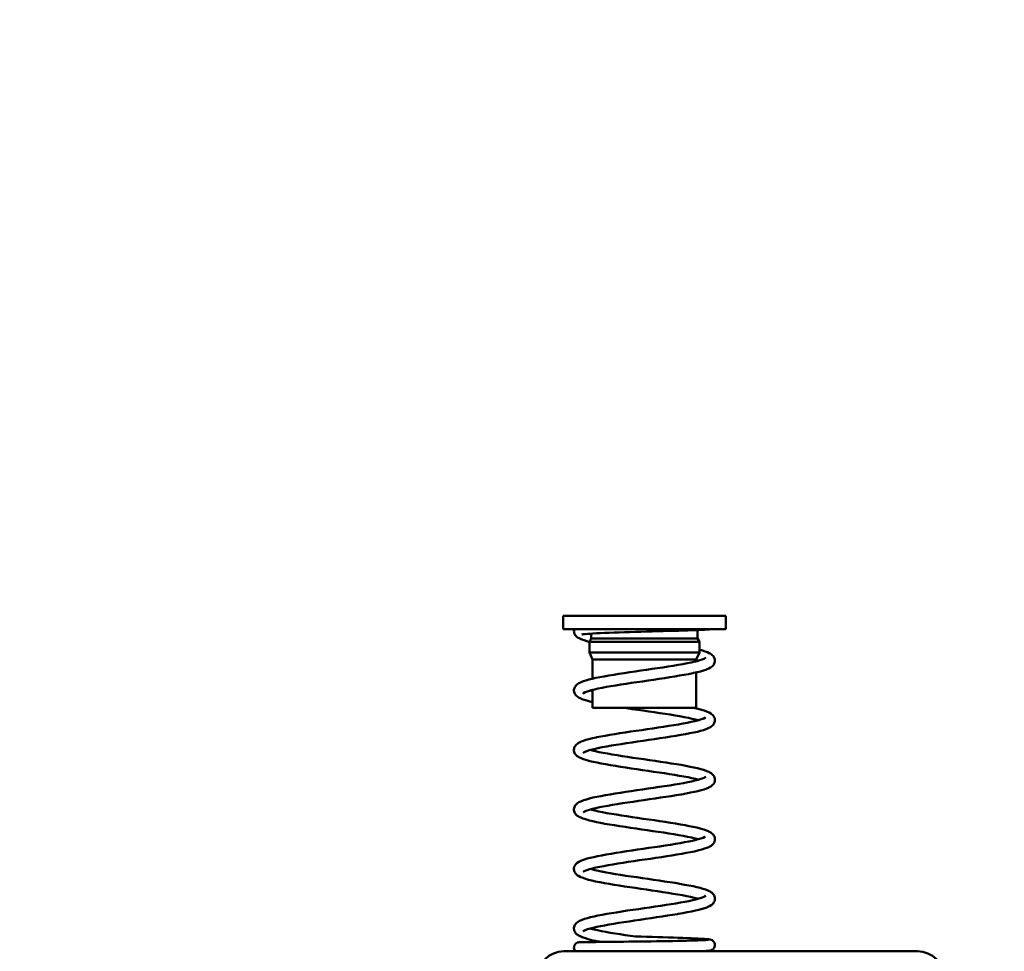
# Model space of a CAD drawing. Units: millimetres. Extents: x 59 to 11996, y 24 to 8424.
# Drawn here: x 3218 to 3301, y 1320 to 1399 of the extents above; entities that cross this region are included whole.
import ezdxf

# ---------------------------------------------------------------- set-up
doc = ezdxf.new("R2010")
doc.units = ezdxf.units.MM
doc.header["$MEASUREMENT"] = 0
doc.layers.add('(1) Shape lines', color=7, linetype='Continuous', lineweight=35)
doc.layers.add('(6) Dimensions', color=7, linetype='Continuous', lineweight=35)
doc.styles.add('Arial', font='ARIAL.TTF')
doc.dimstyles.new('Vertex Style', dxfattribs={"dimscale": 20, "dimtxt": 0.18, "dimasz": 3.6, "dimexe": 1.8, "dimexo": 0.0625, "dimgap": 1.7, "dimtad": 1, "dimdec": 1, "dimdsep": 46, "dimtxsty": 'Arial', "dimblk1": 'CLOSED', "dimblk2": 'CLOSED', "dimsah": 1, "dimcen": 0.09, "dimdle": 1.8, "dimclrd": 9, "dimclre": 9, "dimadec": 1, "dimazin": 2, "dimtfac": 0.65, "dimtdec": 4, "dimtmove": 0, "dimatfit": 3, "dimfxl": 0, "dimtolj": 1, "dimtzin": 0, "dimlwd": 25, "dimlwe": 25, "dimarcsym": 0})

# ---------------------------------------------------------------- blocks, each defined once
blk = doc.blocks.new('_Closed')
at = {"color": 0, "linetype": 'ByBlock', "lineweight": -2}
for p, q in [((-1, 0.166667), (0, 0)), ((-1, 0.166667), (-1, -0.166667)), ((0, 0), (-1, -0.166667)), ((0, 0), (-1, 0))]:
    blk.add_line(p, q, dxfattribs=at)
blk = doc.blocks.new('*D2261')
at = {"layer": '(6) Dimensions', "color": 9, "lineweight": 25}
for p, q in [((5628.681, 2432.772), (5764.945, 2432.772)), ((5728.945, 2360.772), (5728.945, 1310.674)), ((1393.131, 1238.674), (5764.945, 1238.674))]:
    blk.add_line(p, q, dxfattribs=at)
at = {"layer": 'Defpoints', "color": 0}
for p in [(5568.681, 2432.772), (1333.131, 1238.674), (5728.945, 1238.674)]:
    blk.add_point(p, dxfattribs=at)
at = {"layer": '(6) Dimensions', "color": 9, "lineweight": 25, "xscale": 72, "yscale": 72, "zscale": 72}
for p, rotation in [((5728.945, 2432.772), 90), ((5728.945, 1238.674), 270)]:
    blk.add_blockref('_Closed', p, dxfattribs=dict(at, rotation=rotation))
at = {"layer": '(6) Dimensions', "color": 0, "lineweight": 35, "insert": (5662.585, 1614.952), "char_height": 70, "attachment_point": 5, "rotation": 90, "style": 'Arial'}
blk.add_mtext('\\A1;3287', dxfattribs=at)
blk = doc.blocks.new('*D2272')
at = {"layer": '(6) Dimensions', "color": 9, "lineweight": 25}
for p, q in [((3316.709, 1700.963), (3475.868, 1700.963)), ((3439.868, 1628.963), (3439.868, 1310.674)), ((1393.131, 1238.674), (3475.868, 1238.674))]:
    blk.add_line(p, q, dxfattribs=at)
at = {"layer": 'Defpoints', "color": 0}
for p in [(3256.709, 1700.963), (1333.131, 1238.674), (3439.868, 1238.674)]:
    blk.add_point(p, dxfattribs=at)
at = {"layer": '(6) Dimensions', "color": 9, "lineweight": 25, "xscale": 72, "yscale": 72, "zscale": 72}
for p, rotation in [((3439.868, 1700.963), 90), ((3439.868, 1238.674), 270)]:
    blk.add_blockref('_Closed', p, dxfattribs=dict(at, rotation=rotation))
at = {"layer": '(6) Dimensions', "color": 0, "lineweight": 35, "insert": (3373.508, 1469.818), "char_height": 70, "attachment_point": 5, "rotation": 90, "style": 'Arial'}
blk.add_mtext('\\A1;1000', dxfattribs=at)
blk = doc.blocks.new('*D2273')
at = {"layer": '(6) Dimensions', "color": 9, "lineweight": 25}
for p, q in [((3219.195, 2424.072), (2968.456, 2424.072)), ((3004.456, 2352.072), (3004.456, 1310.674)), ((1393.131, 1238.674), (3040.456, 1238.674))]:
    blk.add_line(p, q, dxfattribs=at)
at = {"layer": 'Defpoints', "color": 0}
for p in [(3279.195, 2424.072), (1333.131, 1238.674), (3004.456, 1238.674)]:
    blk.add_point(p, dxfattribs=at)
at = {"layer": '(6) Dimensions', "color": 9, "lineweight": 25, "xscale": 72, "yscale": 72, "zscale": 72}
for p, rotation in [((3004.456, 2424.072), 90), ((3004.456, 1238.674), 270)]:
    blk.add_blockref('_Closed', p, dxfattribs=dict(at, rotation=rotation))
at = {"layer": '(6) Dimensions', "color": 0, "lineweight": 35, "insert": (2938.096, 1687.597), "char_height": 70, "attachment_point": 5, "rotation": 90, "style": 'Arial'}
blk.add_mtext('\\A1;3268', dxfattribs=at)
blk = doc.blocks.new('*D2274')
at = {"layer": '(6) Dimensions', "color": 9, "lineweight": 25}
for p, q in [((3219.195, 2227.634), (3060.036, 2227.634)), ((3096.036, 2155.634), (3096.036, 1310.674)), ((1393.131, 1238.674), (3132.036, 1238.674))]:
    blk.add_line(p, q, dxfattribs=at)
at = {"layer": 'Defpoints', "color": 0}
for p in [(3279.195, 2227.634), (1333.131, 1238.674), (3096.036, 1238.674)]:
    blk.add_point(p, dxfattribs=at)
at = {"layer": '(6) Dimensions', "color": 9, "lineweight": 25, "xscale": 72, "yscale": 72, "zscale": 72}
for p, rotation in [((3096.036, 2227.634), 90), ((3096.036, 1238.674), 270)]:
    blk.add_blockref('_Closed', p, dxfattribs=dict(at, rotation=rotation))
at = {"layer": '(6) Dimensions', "color": 0, "lineweight": 35, "insert": (3019.561, 1628.666), "char_height": 70, "attachment_point": 5, "rotation": 90, "style": 'Arial'}
blk.add_mtext('\\A1;2839(3000)', dxfattribs=at)
blk = doc.blocks.new('Crane_WorkSt_1_76c57f63-436c-4ec1-bdf0-7117f68a2e42')
at = {"layer": '(1) Shape lines', "color": 7, "linetype": 'Continuous', "lineweight": 50, "ltscale": 60}
for p, q in [((4717.25, 339.36), (4747.25, 339.36)), ((4717.25, 336.86), (4717.25, 339.36)), ((4747.25, 339.36), (4747.25, 336.86)), ((4717.25, 336.86), (4747.25, 336.86)), ((4722.45, 335.16), (4722.45, 336.07)), ((4742.05, 336.73), (4742.05, 335.16)), ((4722.1, 334.56), (4722.45, 335.16)), ((4722.1, 334.56), (4742.4, 334.56)), ((4722.1, 332.56), (4722.1, 334.56)), ((4722.45, 335.16), (4742.05, 335.16)), ((4742.05, 335.16), (4742.4, 334.56)), ((4742.4, 334.56), (4742.4, 332.56)), ((4722.1, 332.56), (4742.4, 332.56)), ((4722.7, 331.27), (4722.1, 332.56)), ((4742.4, 332.56), (4741.8, 331.27)), ((4722.7, 331.27), (4741.8, 331.27)), ((4722.7, 327.75), (4722.7, 331.27)), ((4741.8, 331.27), (4741.8, 330.97)), ((4741.8, 328.92), (4741.8, 322.36)), ((4722.7, 322.36), (4722.7, 325.7)), ((4722.7, 322.36), (4741.8, 322.36))]:
    blk.add_line(p, q, dxfattribs=at)
at = {"layer": '(1) Shape lines', "color": 7, "linetype": 'Continuous', "lineweight": 50, "ltscale": 20}
for p, q in [((4719.26, 336.51), (4719.27, 336.68)), ((4719.28, 336.32), (4719.26, 336.51)), ((4719.27, 336.68), (4719.29, 336.86)), ((4719.5, 335.8), (4719.41, 335.98)), ((4719.62, 335.66), (4719.5, 335.8)), ((4720.73, 335.91), (4720.81, 335.94)), ((4720.83, 335.93), (4720.74, 335.88)), ((4720.74, 335.88), (4720.83, 335.93)), ((4742.82, 336.76), (4742.28, 336.73)), ((4743.29, 336.78), (4742.82, 336.76)), ((4743.68, 336.8), (4743.29, 336.78)), ((4743.98, 336.82), (4743.68, 336.8)), ((4744.19, 336.84), (4743.98, 336.82)), ((4744.32, 336.86), (4744.19, 336.84)), ((4744.33, 336.86), (4744.32, 336.86)), ((4720.2, 335.22), (4719.94, 335.38)), ((4721.14, 334.83), (4720.71, 334.98)), ((4721.65, 334.67), (4721.14, 334.83)), ((4742.4, 333.09), (4742.78, 332.99)), ((4743.44, 332.79), (4743.86, 332.63)), ((4743.86, 332.63), (4744.19, 332.48)), ((4739.32, 330.45), (4740.11, 330.6)), ((4740.11, 330.6), (4740.84, 330.75)), ((4741.96, 331.01), (4742.48, 331.16)), ((4745.03, 331.8), (4745.11, 331.62)), ((4745.13, 330.55), (4745.03, 330.38)), ((4745.24, 331.08), (4745.22, 330.89)), ((4745.23, 331.28), (4745.24, 331.08)), ((4725.71, 328.34), (4726.61, 328.49)), ((4726.61, 328.49), (4727.56, 328.65)), ((4733.65, 329.55), (4734.67, 329.7)), ((4739.6, 328.47), (4738.74, 328.32)), ((4740.4, 328.62), (4739.6, 328.47)), ((4741.14, 328.77), (4740.4, 328.62)), ((4741.27, 328.81), (4741.14, 328.77)), ((4741.96, 328.96), (4741.27, 328.81)), ((4742.58, 329.11), (4741.96, 328.96)), ((4743.12, 329.26), (4742.58, 329.11)), ((4743.58, 329.42), (4743.12, 329.26)), ((4743.96, 329.57), (4743.58, 329.42)), ((4744.63, 329.96), (4744.42, 329.81)), ((4744.78, 330.08), (4744.63, 329.96)), ((4719.65, 326.53), (4719.79, 326.66)), ((4719.79, 326.66), (4720, 326.82)), ((4720, 326.82), (4720.17, 326.91)), ((4720.17, 326.91), (4720.46, 327.07)), ((4721.01, 327.28), (4721.47, 327.43)), ((4721.47, 327.43), (4722.01, 327.58)), ((4722.01, 327.58), (4722.62, 327.74)), ((4722.62, 327.74), (4723.3, 327.89)), ((4731.88, 327.27), (4730.86, 327.12)), ((4732.91, 327.42), (4731.88, 327.27)), ((4735.94, 327.87), (4734.94, 327.72)), ((4736.91, 328.02), (4735.94, 327.87)), ((4737.85, 328.17), (4736.91, 328.02)), ((4738.74, 328.32), (4737.85, 328.17)), ((4719.26, 325.5), (4719.26, 325.7)), ((4719.29, 325.31), (4719.26, 325.5)), ((4719.36, 325.13), (4719.29, 325.31)), ((4719.34, 326.04), (4719.42, 326.22)), ((4719.42, 324.97), (4719.36, 325.13)), ((4719.42, 326.22), (4719.53, 326.38)), ((4719.52, 324.8), (4719.42, 324.97)), ((4719.53, 326.38), (4719.65, 326.53)), ((4721.09, 325.14), (4721.02, 325.05)), ((4721.94, 325.49), (4721.49, 325.34)), ((4722.46, 325.64), (4721.94, 325.49)), ((4722.3, 325.59), (4722.7, 325.49)), ((4724.45, 326.08), (4723.72, 325.93)), ((4726.97, 326.53), (4726.08, 326.38)), ((4719.65, 324.66), (4719.52, 324.8)), ((4719.81, 324.51), (4719.65, 324.66)), ((4719.97, 324.4), (4719.81, 324.51)), ((4720.21, 324.24), (4719.97, 324.4)), ((4720.55, 324.09), (4720.21, 324.24)), ((4721.63, 323.71), (4721.13, 323.86)), ((4722.2, 323.55), (4721.63, 323.71)), ((4722.7, 323.44), (4722.2, 323.55)), ((4728.99, 322.32), (4728.72, 322.36)), ((4733.06, 321.73), (4732.03, 321.88)), ((4741.37, 322.36), (4741.52, 322.33)), ((4741.52, 322.33), (4742.18, 322.18)), ((4742.18, 322.18), (4742.76, 322.03)), ((4742.76, 322.03), (4743.26, 321.88)), ((4743.26, 321.88), (4743.69, 321.72)), ((4743.69, 321.72), (4743.86, 321.66)), ((4743.86, 321.66), (4744.21, 321.5)), ((4738.53, 319.34), (4739.36, 319.49)), ((4739.36, 319.49), (4740.14, 319.64)), ((4740.14, 319.64), (4740.86, 319.78)), ((4740.86, 319.78), (4741.51, 319.93)), ((4741.51, 319.93), (4742.09, 320.08)), ((4742.09, 320.08), (4742.6, 320.23)), ((4742.6, 320.23), (4743.03, 320.37)), ((4742.98, 320.35), (4743.21, 320.45)), ((4743.21, 320.45), (4743.48, 320.6)), ((4743.32, 320.5), (4743.32, 320.49)), ((4743.32, 320.49), (4743.32, 320.5)), ((4743.39, 320.55), (4743.5, 320.64)), ((4743.5, 320.64), (4743.45, 320.59)), ((4744.93, 320.95), (4745.04, 320.79)), ((4745.04, 320.79), (4745.12, 320.63)), ((4745.18, 319.72), (4745.11, 319.54)), ((4745.12, 320.63), (4745.2, 320.46)), ((4745.2, 320.46), (4745.23, 320.27)), ((4745.23, 320.27), (4745.23, 320.07)), ((4726.8, 317.55), (4727.74, 317.7)), ((4727.74, 317.7), (4728.71, 317.85)), ((4728.71, 317.85), (4729.7, 318)), ((4729.7, 318), (4730.72, 318.15)), ((4730.72, 318.15), (4731.74, 318.3)), ((4731.74, 318.3), (4732.76, 318.45)), ((4732.76, 318.45), (4733.78, 318.6)), ((4736.73, 319.04), (4737.65, 319.19)), ((4737.65, 319.19), (4738.53, 319.34)), ((4740.59, 317.69), (4739.79, 317.54)), ((4741.33, 317.84), (4740.59, 317.69)), ((4742, 317.99), (4741.33, 317.84)), ((4742.6, 318.15), (4742, 317.99)), ((4743.13, 318.3), (4742.6, 318.15)), ((4743.58, 318.45), (4743.13, 318.3)), ((4743.75, 318.52), (4743.58, 318.45)), ((4744.12, 318.67), (4743.75, 318.52)), ((4744.4, 318.83), (4744.12, 318.67)), ((4744.9, 319.22), (4744.76, 319.09)), ((4720.43, 316.08), (4720.6, 316.16)), ((4720.6, 316.16), (4720.99, 316.31)), ((4720.99, 316.31), (4721.47, 316.46)), ((4721.47, 316.46), (4722.02, 316.62)), ((4722.02, 316.62), (4722.65, 316.77)), ((4722.65, 316.77), (4723.34, 316.92)), ((4723.34, 316.92), (4723.48, 316.95)), ((4723.48, 316.95), (4724.23, 317.1)), ((4724.23, 317.1), (4725.03, 317.25)), ((4725.03, 317.25), (4725.89, 317.4)), ((4725.89, 317.4), (4726.8, 317.55)), ((4728.97, 315.87), (4727.99, 315.72)), ((4729.97, 316.02), (4728.97, 315.87)), ((4730.99, 316.17), (4729.97, 316.02)), ((4732.02, 316.33), (4730.99, 316.17)), ((4733.06, 316.48), (4732.02, 316.33)), ((4734.09, 316.63), (4733.06, 316.48)), ((4735.11, 316.78), (4734.09, 316.63)), ((4736.12, 316.93), (4735.11, 316.78)), ((4737.09, 317.08), (4736.12, 316.93)), ((4738.03, 317.23), (4737.09, 317.08)), ((4738.93, 317.38), (4738.03, 317.23)), ((4739.79, 317.54), (4738.93, 317.38)), ((4719.37, 314.11), (4719.32, 314.27)), ((4719.45, 313.93), (4719.37, 314.11)), ((4721.13, 314.2), (4720.93, 314.06)), ((4721.1, 314.18), (4721.1, 314.17)), ((4721.1, 314.17), (4721.1, 314.18)), ((4721.32, 314.29), (4721.13, 314.2)), ((4721.63, 314.42), (4721.25, 314.27)), ((4722.08, 314.56), (4721.63, 314.42)), ((4722.61, 314.71), (4722.08, 314.56)), ((4722.3, 314.62), (4722.59, 314.54)), ((4722.59, 314.54), (4723.21, 314.39)), ((4723.21, 314.86), (4722.61, 314.71)), ((4723.85, 315), (4723.21, 314.86)), ((4723.21, 314.39), (4723.89, 314.24)), ((4724.49, 315.12), (4723.74, 314.97)), ((4723.89, 314.24), (4724.64, 314.1)), ((4725.29, 315.27), (4724.49, 315.12)), ((4724.64, 314.1), (4725.45, 313.95)), ((4726.15, 315.42), (4725.29, 315.27)), ((4725.45, 313.95), (4726.31, 313.8)), ((4727.05, 315.57), (4726.15, 315.42)), ((4727.99, 315.72), (4727.05, 315.57)), ((4721.48, 312.78), (4720.99, 312.94)), ((4721.64, 312.74), (4721.48, 312.78)), ((4722.2, 312.58), (4721.64, 312.74)), ((4726.31, 313.8), (4727.21, 313.65)), ((4727.21, 313.65), (4728.15, 313.5)), ((4728.15, 313.5), (4729.13, 313.35)), ((4729.13, 313.35), (4730.13, 313.2)), ((4730.13, 313.2), (4731.14, 313.05)), ((4731.14, 313.05), (4732.17, 312.9)), ((4732.17, 312.9), (4733.2, 312.75)), ((4733.2, 312.75), (4734.23, 312.6)), ((4734.23, 312.6), (4735.24, 312.45)), ((4735.24, 312.45), (4736.24, 312.3)), ((4736.24, 312.3), (4737.2, 312.15)), ((4737.2, 312.15), (4738.13, 312)), ((4726.9, 311.68), (4725.98, 311.83)), ((4732.91, 310.77), (4731.88, 310.92)), ((4738.13, 312), (4739.03, 311.85)), ((4739.03, 311.85), (4739.87, 311.69)), ((4739.87, 311.69), (4740.66, 311.54)), ((4740.66, 311.54), (4741.38, 311.39)), ((4741.38, 311.39), (4742.04, 311.24)), ((4742.04, 311.24), (4742.64, 311.09)), ((4742.64, 311.09), (4743.15, 310.94)), ((4743.15, 310.94), (4743.32, 310.88)), ((4743.32, 310.88), (4743.76, 310.73)), ((4744.28, 310.48), (4744.55, 310.33)), ((4744.55, 310.33), (4744.74, 310.17)), ((4738.68, 309.88), (4737.8, 310.03)), ((4740.99, 309.43), (4740.28, 309.58)), ((4741.64, 309.29), (4740.99, 309.43)), ((4742.21, 309.14), (4741.64, 309.29)), ((4743.23, 309.49), (4743.47, 309.63)), ((4744.74, 310.17), (4744.88, 310.04)), ((4744.88, 310.04), (4745, 309.89)), ((4745, 309.89), (4745.09, 309.72)), ((4745.14, 308.63), (4745.04, 308.47)), ((4745.09, 309.72), (4745.18, 309.55)), ((4745.2, 308.81), (4745.14, 308.63)), ((4745.18, 309.55), (4745.22, 309.36)), ((4745.23, 309.01), (4745.2, 308.81)), ((4745.22, 309.36), (4745.23, 309.17)), ((4745.23, 309.17), (4745.23, 309.01)), ((4728.8, 306.89), (4729.82, 307.04)), ((4740.72, 306.75), (4739.92, 306.59)), ((4741.45, 306.9), (4740.72, 306.75)), ((4742.12, 307.05), (4741.45, 306.9)), ((4742.71, 307.21), (4742.12, 307.05)), ((4743.23, 307.36), (4742.71, 307.21)), ((4743.67, 307.51), (4743.23, 307.36)), ((4744.03, 307.67), (4743.67, 307.51)), ((4744.2, 307.74), (4744.03, 307.67)), ((4744.47, 307.9), (4744.2, 307.74)), ((4744.63, 308.01), (4744.47, 307.9)), ((4744.81, 308.17), (4744.63, 308.01)), ((4744.95, 308.31), (4744.81, 308.17)), ((4745.04, 308.47), (4744.95, 308.31)), ((4719.94, 304.83), (4720.18, 304.98)), ((4720.18, 304.98), (4720.5, 305.14)), ((4720.5, 305.14), (4720.67, 305.21)), ((4720.67, 305.21), (4721.07, 305.37)), ((4723.46, 305.98), (4724.23, 306.13)), ((4729.15, 304.93), (4728.19, 304.79)), ((4730.15, 305.08), (4729.15, 304.93)), ((4731.15, 305.23), (4730.15, 305.08)), ((4732.17, 305.38), (4731.15, 305.23)), ((4733.2, 305.53), (4732.17, 305.38)), ((4734.21, 305.68), (4733.2, 305.53)), ((4735.22, 305.83), (4734.21, 305.68)), ((4736.21, 305.97), (4735.22, 305.83)), ((4737.16, 306.12), (4736.21, 305.97)), ((4738.09, 306.27), (4737.16, 306.12)), ((4738.97, 306.42), (4738.09, 306.27)), ((4719.25, 303.72), (4719.28, 303.91)), ((4719.26, 303.53), (4719.25, 303.72)), ((4719.31, 303.34), (4719.26, 303.53)), ((4719.35, 303.18), (4719.31, 303.34)), ((4719.43, 303), (4719.35, 303.18)), ((4719.41, 304.25), (4719.51, 304.42)), ((4719.79, 304.72), (4719.94, 304.83)), ((4721.16, 303.24), (4720.94, 303.1)), ((4721.37, 303.34), (4721.16, 303.24)), ((4721.67, 303.46), (4721.29, 303.31)), ((4722.14, 303.61), (4721.67, 303.46)), ((4722.68, 303.75), (4722.14, 303.61)), ((4722.3, 303.65), (4722.53, 303.59)), ((4722.53, 303.59), (4723.13, 303.44)), ((4723.29, 303.9), (4722.68, 303.75)), ((4723.13, 303.44), (4723.81, 303.29)), ((4723.97, 304.05), (4723.29, 303.9)), ((4723.81, 303.29), (4724.55, 303.14)), ((4724.71, 304.19), (4723.97, 304.05)), ((4724.55, 303.14), (4725.34, 303)), ((4725.51, 304.34), (4724.71, 304.19)), ((4726.36, 304.49), (4725.51, 304.34)), ((4727.25, 304.64), (4726.36, 304.49)), ((4728.19, 304.79), (4727.25, 304.64)), ((4720.21, 302.31), (4720.05, 302.4)), ((4720.52, 302.15), (4720.21, 302.31)), ((4720.91, 302), (4720.52, 302.15)), ((4721.39, 301.84), (4720.91, 302)), ((4721.55, 301.79), (4721.39, 301.84)), ((4725.34, 303), (4726.19, 302.85)), ((4726.19, 302.85), (4727.09, 302.7)), ((4727.09, 302.7), (4728.02, 302.55)), ((4728.02, 302.55), (4728.99, 302.4)), ((4728.99, 302.4), (4729.99, 302.25)), ((4729.99, 302.25), (4731, 302.1)), ((4731, 302.1), (4732.03, 301.95)), ((4732.03, 301.95), (4733.05, 301.8)), ((4733.05, 301.8), (4734.08, 301.65)), ((4734.08, 301.65), (4735.09, 301.5)), ((4735.09, 301.5), (4736.09, 301.35)), ((4736.09, 301.35), (4737.06, 301.2)), ((4725.84, 300.88), (4724.98, 301.03)), ((4726.75, 300.73), (4725.84, 300.88)), ((4731.74, 299.97), (4730.71, 300.13)), ((4732.77, 299.82), (4731.74, 299.97)), ((4737.06, 301.2), (4737.99, 301.05)), ((4737.99, 301.05), (4738.89, 300.9)), ((4738.89, 300.9), (4739.73, 300.75)), ((4739.73, 300.75), (4740.52, 300.6)), ((4740.52, 300.6), (4741.26, 300.45)), ((4741.26, 300.45), (4741.93, 300.3)), ((4741.93, 300.3), (4742.53, 300.14)), ((4742.53, 300.14), (4742.69, 300.1)), ((4742.69, 300.1), (4743.22, 299.95)), ((4743.22, 299.95), (4743.67, 299.79)), ((4744.2, 299.55), (4744.49, 299.4)), ((4736.76, 299.23), (4735.8, 299.38)), ((4737.69, 299.08), (4736.76, 299.23)), ((4740.42, 297.75), (4741.13, 297.9)), ((4741.58, 298.33), (4740.92, 298.48)), ((4741.13, 297.9), (4741.77, 298.05)), ((4742.11, 298.2), (4741.58, 298.33)), ((4742.21, 298.17), (4742.01, 298.23)), ((4743.28, 298.54), (4743.46, 298.66)), ((4743.4, 298.62), (4743.47, 298.68)), ((4743.47, 298.68), (4743.44, 298.64)), ((4744.49, 299.4), (4744.69, 299.24)), ((4744.69, 299.24), (4744.83, 299.12)), ((4744.83, 299.12), (4744.96, 298.97)), ((4744.96, 298.97), (4745.06, 298.81)), ((4745.06, 298.81), (4745.15, 298.64)), ((4745.16, 297.72), (4745.08, 297.56)), ((4745.15, 298.64), (4745.21, 298.46)), ((4745.22, 297.91), (4745.16, 297.72)), ((4745.21, 298.46), (4745.23, 298.26)), ((4745.24, 298.1), (4745.22, 297.91)), ((4745.23, 298.26), (4745.24, 298.1)), ((4728.97, 295.95), (4729.98, 296.1)), ((4729.98, 296.1), (4731, 296.25)), ((4731, 296.25), (4732.03, 296.4)), ((4732.03, 296.4), (4733.06, 296.55)), ((4733.06, 296.55), (4734.09, 296.7)), ((4734.09, 296.7), (4735.1, 296.85)), ((4735.1, 296.85), (4736.08, 297)), ((4736.08, 297), (4737.04, 297.15)), ((4737.04, 297.15), (4737.96, 297.3)), ((4741.45, 295.93), (4740.73, 295.78)), ((4742.1, 296.08), (4741.45, 295.93)), ((4742.25, 296.12), (4742.1, 296.08)), ((4742.83, 296.27), (4742.25, 296.12)), ((4743.34, 296.43), (4742.83, 296.27)), ((4743.77, 296.58), (4743.34, 296.43)), ((4744.11, 296.73), (4743.77, 296.58)), ((4744.69, 297.09), (4744.54, 296.97)), ((4744.86, 297.25), (4744.69, 297.09)), ((4744.99, 297.39), (4744.86, 297.25)), ((4745.08, 297.56), (4744.99, 297.39)), ((4720.13, 293.98), (4720.29, 294.07)), ((4720.29, 294.07), (4720.63, 294.23)), ((4720.63, 294.23), (4721.04, 294.38)), ((4721.04, 294.38), (4721.21, 294.44)), ((4721.21, 294.44), (4721.7, 294.59)), ((4723.62, 295.04), (4724.39, 295.19)), ((4724.39, 295.19), (4725.22, 295.35)), ((4725.22, 295.35), (4726.1, 295.5)), ((4730.28, 294.13), (4729.28, 293.98)), ((4731.29, 294.28), (4730.28, 294.13)), ((4732.32, 294.43), (4731.29, 294.28)), ((4733.35, 294.58), (4732.32, 294.43)), ((4734.37, 294.73), (4733.35, 294.58)), ((4735.38, 294.87), (4734.37, 294.73)), ((4736.36, 295.03), (4735.38, 294.87)), ((4737.32, 295.18), (4736.36, 295.03)), ((4738.25, 295.33), (4737.32, 295.18)), ((4739.12, 295.48), (4738.25, 295.33)), ((4739.95, 295.63), (4739.12, 295.48)), ((4740.73, 295.78), (4739.95, 295.63)), ((4719.25, 292.67), (4719.26, 292.86)), ((4719.28, 292.48), (4719.25, 292.67)), ((4719.26, 292.86), (4719.31, 293.05)), ((4719.31, 292.32), (4719.28, 292.48)), ((4719.31, 293.05), (4719.38, 293.21)), ((4719.37, 292.13), (4719.31, 292.32)), ((4719.38, 293.21), (4719.46, 293.39)), ((4719.46, 293.39), (4719.58, 293.54)), ((4719.58, 293.54), (4719.74, 293.7)), ((4719.74, 293.7), (4719.88, 293.82)), ((4719.88, 293.82), (4720.13, 293.98)), ((4721.43, 292.4), (4721.12, 292.25)), ((4721.8, 292.53), (4721.43, 292.4)), ((4722.14, 292.64), (4721.66, 292.49)), ((4722.69, 292.79), (4722.14, 292.64)), ((4722.3, 292.68), (4722.53, 292.62)), ((4722.53, 292.62), (4723.12, 292.47)), ((4723.32, 292.94), (4722.69, 292.79)), ((4724.02, 293.08), (4723.32, 292.94)), ((4724.77, 293.23), (4724.02, 293.08)), ((4724.4, 292.2), (4725.17, 292.05)), ((4725.58, 293.38), (4724.77, 293.23)), ((4726.45, 293.53), (4725.58, 293.38)), ((4727.35, 293.68), (4726.45, 293.53)), ((4728.3, 293.83), (4727.35, 293.68)), ((4729.28, 293.98), (4728.3, 293.83)), ((4719.47, 291.97), (4719.37, 292.13)), ((4719.6, 291.81), (4719.47, 291.97)), ((4719.73, 291.67), (4719.6, 291.81)), ((4719.94, 291.51), (4719.73, 291.67)), ((4720.09, 291.4), (4719.94, 291.51)), ((4720.39, 291.25), (4720.09, 291.4)), ((4720.55, 291.17), (4720.39, 291.25)), ((4720.93, 291.02), (4720.55, 291.17)), ((4721.39, 290.86), (4720.93, 291.02)), ((4723.99, 290.25), (4723.24, 290.4)), ((4725.17, 292.05), (4726.02, 291.9)), ((4726.02, 291.9), (4726.92, 291.75)), ((4726.92, 291.75), (4727.85, 291.6)), ((4727.85, 291.6), (4728.83, 291.45)), ((4730.84, 291.15), (4731.87, 291)), ((4731.87, 291), (4732.91, 290.85)), ((4732.91, 290.85), (4733.94, 290.7)), ((4733.94, 290.7), (4734.96, 290.55)), ((4734.96, 290.55), (4735.97, 290.4)), ((4735.97, 290.4), (4736.95, 290.25)), ((4724.11, 290.23), (4723.99, 290.25)), ((4736.95, 290.25), (4737.89, 290.1)), ((4737.89, 290.1), (4738.8, 289.94)), ((4738.8, 289.94), (4739.66, 289.79)), ((4739.66, 289.79), (4740.46, 289.64)), ((4741.89, 289.34), (4742.5, 289.18)), ((4742.5, 289.18), (4743.04, 289.03)), ((4743.67, 288.82), (4744.05, 288.67)), ((4744.05, 288.67), (4744.34, 288.51)), ((4740.77, 287.54), (4740.04, 287.69)), ((4741.43, 287.39), (4740.77, 287.54)), ((4741.12, 286.93), (4741.75, 287.08)), ((4742.03, 287.24), (4741.43, 287.39)), ((4742.2, 287.2), (4742.03, 287.24)), ((4742.78, 287.37), (4743.17, 287.52)), ((4743.41, 287.65), (4743.53, 287.77)), ((4744.34, 288.51), (4744.51, 288.41)), ((4745.09, 287.81), (4745.17, 287.63)), ((4745.21, 286.9), (4745.14, 286.72)), ((4745.17, 287.63), (4745.21, 287.44)), ((4745.24, 287.09), (4745.21, 286.9)), ((4730.11, 285.15), (4731.14, 285.3)), ((4736.24, 286.05), (4737.2, 286.2)), ((4737.2, 286.2), (4738.11, 286.35)), ((4741.64, 285), (4740.93, 284.85)), ((4742.29, 285.15), (4741.64, 285)), ((4742.86, 285.31), (4742.29, 285.15)), ((4743.36, 285.46), (4742.86, 285.31)), ((4743.77, 285.61), (4743.36, 285.46)), ((4744.52, 285.99), (4744.27, 285.84)), ((4744.97, 286.39), (4744.83, 286.26)), ((4720.63, 283.25), (4720.8, 283.32)), ((4720.8, 283.32), (4721.22, 283.47)), ((4721.22, 283.47), (4721.73, 283.63)), ((4730.43, 283.18), (4729.43, 283.03)), ((4731.45, 283.33), (4730.43, 283.18)), ((4732.47, 283.48), (4731.45, 283.33)), ((4733.49, 283.63), (4732.47, 283.48)), ((4736.48, 284.08), (4735.5, 283.93)), ((4737.43, 284.23), (4736.48, 284.08)), ((4738.34, 284.38), (4737.43, 284.23)), ((4738.44, 284.39), (4738.34, 284.38)), ((4739.32, 284.54), (4738.44, 284.39)), ((4740.15, 284.7), (4739.32, 284.54)), ((4740.93, 284.85), (4740.15, 284.7)), ((4719.26, 281.85), (4719.3, 282.04)), ((4719.3, 282.04), (4719.37, 282.22)), ((4719.55, 282.54), (4719.69, 282.68)), ((4721.21, 281.33), (4720.97, 281.19)), ((4721.47, 281.44), (4721.21, 281.33)), ((4721.78, 281.56), (4721.37, 281.41)), ((4722.26, 281.7), (4721.78, 281.56)), ((4722.83, 281.85), (4722.26, 281.7)), ((4722.3, 281.71), (4722.4, 281.68)), ((4722.4, 281.68), (4722.98, 281.54)), ((4723.46, 282), (4722.83, 281.85)), ((4722.98, 281.54), (4723.63, 281.39)), ((4724.16, 282.14), (4723.46, 282)), ((4723.63, 281.39), (4724.35, 281.24)), ((4724.92, 282.29), (4724.16, 282.14)), ((4725.74, 282.44), (4724.92, 282.29)), ((4726.6, 282.59), (4725.74, 282.44)), ((4727.51, 282.74), (4726.6, 282.59)), ((4728.46, 282.88), (4727.51, 282.74)), ((4729.43, 283.03), (4728.46, 282.88)), ((4719.61, 280.81), (4719.5, 280.97)), ((4720.76, 280.11), (4720.39, 280.27)), ((4720.93, 280.05), (4720.76, 280.11)), ((4721.38, 279.9), (4720.93, 280.05)), ((4721.09, 281.26), (4720.97, 281.15)), ((4721.91, 279.74), (4721.38, 279.9)), ((4722.51, 279.59), (4721.91, 279.74)), ((4723.18, 279.44), (4722.51, 279.59)), ((4724.35, 281.24), (4725.13, 281.09)), ((4725.13, 281.09), (4725.96, 280.94)), ((4725.96, 280.94), (4726.84, 280.8)), ((4726.84, 280.8), (4727.76, 280.65)), ((4727.76, 280.65), (4728.72, 280.5)), ((4728.72, 280.5), (4729.71, 280.35)), ((4729.71, 280.35), (4730.62, 280.26)), ((4732.65, 280.19), (4733.67, 280.16)), ((4733.67, 280.16), (4734.68, 280.12)), ((4734.68, 280.12), (4735.67, 280.09)), ((4735.67, 280.09), (4736.64, 280.06)), ((4736.64, 280.06), (4737.58, 280.03)), ((4737.58, 280.03), (4738.48, 280)), ((4738.48, 280), (4739.33, 279.96)), ((4739.33, 279.96), (4740.13, 279.93)), ((4740.01, 279.46), (4740.76, 279.47)), ((4740.13, 279.93), (4740.87, 279.91)), ((4740.87, 279.91), (4741.55, 279.88)), ((4741.55, 279.88), (4742.16, 279.85)), ((4742.16, 279.85), (4742.7, 279.82)), ((4742.7, 279.82), (4743.16, 279.79)), ((4743.16, 279.79), (4743.34, 279.78)), ((4743.34, 279.78), (4743.73, 279.75)), ((4743.73, 279.75), (4744.03, 279.73)), ((4743.8, 279.6), (4744.03, 279.62)), ((4744.03, 279.73), (4744.24, 279.7)), ((4744.24, 279.7), (4744.37, 279.68)), ((4744.37, 279.68), (4744.56, 279.63)), ((4744.56, 279.63), (4744.74, 279.54)), ((4744.74, 279.54), (4744.78, 279.51)), ((4744.78, 279.51), (4744.93, 279.4)), ((4719.26, 278.16), (4719.28, 278.36)), ((4719.29, 277.97), (4719.26, 278.16)), ((4719.28, 278.36), (4719.33, 278.54)), ((4719.33, 278.54), (4719.42, 278.72)), ((4719.42, 278.72), (4719.54, 278.88)), ((4719.42, 278.72), (4719.42, 278.72)), ((4720.51, 279.19), (4720.77, 279.19)), ((4723.92, 279.29), (4723.18, 279.44)), ((4724.2, 279.23), (4723.92, 279.29)), ((4724.02, 279.23), (4724.8, 279.24)), ((4724.8, 279.24), (4725.63, 279.25)), ((4727.44, 279.27), (4728.4, 279.28)), ((4728.4, 279.28), (4729.39, 279.29)), ((4729.39, 279.29), (4730.4, 279.3)), ((4735.51, 279.37), (4736.48, 279.39)), ((4736.48, 279.39), (4737.43, 279.4)), ((4744.42, 277.67), (4744.28, 277.65)), ((4744.61, 277.73), (4744.42, 277.67)), ((4744.66, 277.76), (4744.61, 277.73)), ((4744.83, 277.85), (4744.66, 277.76)), ((4744.98, 277.98), (4744.83, 277.85)), ((4745.1, 278.14), (4744.98, 277.98)), ((4745.18, 278.31), (4745.1, 278.14)), ((4745.16, 279.08), (4745.22, 278.89)), ((4745.23, 278.5), (4745.18, 278.31)), ((4745.22, 278.89), (4745.25, 278.7)), ((4745.25, 278.7), (4745.23, 278.5)), ((4719.53, 277.51), (4719.44, 277.61)), ((4742.13, 277.51), (4741.86, 277.51)), ((4742.68, 277.53), (4742.13, 277.51)), ((4743.15, 277.56), (4742.68, 277.53)), ((4743.55, 277.58), (4743.15, 277.56)), ((4743.86, 277.6), (4743.55, 277.58)), ((4744.09, 277.62), (4743.86, 277.6)), ((4744.28, 277.65), (4744.09, 277.62))]:
    blk.add_line(p, q, dxfattribs=at)
for points in [[(4719.41, 335.98), (4719.33, 336.14), (4719.28, 336.32)], [(4722.18, 336.05), (4721.79, 336.03), (4721.35, 335.99), (4721, 335.95), (4720.73, 335.91)], [(4727.6, 336.29), (4726.66, 336.26), (4725.77, 336.23), (4724.92, 336.19), (4724.13, 336.16), (4723.39, 336.12), (4722.73, 336.09), (4722.13, 336.05)], [(4731.61, 336.42), (4730.58, 336.39), (4729.56, 336.35), (4728.57, 336.32), (4727.6, 336.29)], [(4733.68, 336.48), (4732.65, 336.45), (4731.61, 336.42)], [(4737.64, 336.59), (4736.69, 336.56), (4735.71, 336.53), (4734.71, 336.5), (4733.68, 336.48)], [(4742.28, 336.73), (4741.66, 336.71), (4740.97, 336.69), (4740.22, 336.66), (4739.41, 336.64), (4738.55, 336.61), (4737.64, 336.59)], [(4719.94, 335.38), (4719.8, 335.5), (4719.62, 335.66)], [(4720.71, 334.98), (4720.37, 335.14), (4720.2, 335.22)], [(4722.1, 334.56), (4721.81, 334.63), (4721.65, 334.67)], [(4742.78, 332.99), (4742.94, 332.94), (4743.44, 332.79)], [(4744.19, 332.48), (4744.36, 332.39), (4744.61, 332.23), (4744.75, 332.11)], [(4744.75, 332.11), (4744.91, 331.95), (4745.03, 331.8)], [(4737.57, 330.15), (4738.47, 330.3), (4739.32, 330.45)], [(4740.84, 330.75), (4741.37, 330.86), (4741.96, 331.01)], [(4742.2, 331.08), (4741.82, 331.18), (4741.8, 331.19)], [(4742.48, 331.16), (4742.92, 331.3), (4743.28, 331.45)], [(4743.21, 331.42), (4743.39, 331.52), (4743.58, 331.66)], [(4743.39, 331.51), (4743.41, 331.54), (4743.39, 331.52)], [(4745.03, 330.38), (4744.91, 330.22), (4744.78, 330.08)], [(4745.11, 331.62), (4745.18, 331.46), (4745.23, 331.28)], [(4745.22, 330.89), (4745.19, 330.73), (4745.13, 330.55)], [(4727.56, 328.65), (4728.53, 328.8), (4729.54, 328.95), (4730.56, 329.1), (4731.59, 329.25), (4732.62, 329.4), (4733.65, 329.55)], [(4734.67, 329.7), (4735.67, 329.85), (4736.64, 330), (4737.57, 330.15)], [(4744.42, 329.81), (4744.13, 329.65), (4743.96, 329.57)], [(4720.46, 327.07), (4720.85, 327.22), (4721.01, 327.28)], [(4723.3, 327.89), (4724.05, 328.04), (4724.85, 328.19), (4725.71, 328.34)], [(4730.86, 327.12), (4729.85, 326.98), (4728.86, 326.83), (4727.9, 326.68), (4726.97, 326.53)], [(4734.94, 327.72), (4733.93, 327.57), (4732.91, 327.42)], [(4719.26, 325.7), (4719.29, 325.86), (4719.34, 326.04)], [(4721.13, 325.17), (4720.99, 325.06), (4721.05, 325.12)], [(4721.64, 325.39), (4721.3, 325.25), (4721.02, 325.11)], [(4723.72, 325.93), (4723.05, 325.79), (4722.46, 325.64)], [(4726.08, 326.38), (4725.24, 326.23), (4724.45, 326.08)], [(4721.13, 323.86), (4720.71, 324.01), (4720.55, 324.09)], [(4732.03, 321.88), (4731.01, 322.02), (4729.99, 322.17), (4728.99, 322.32)], [(4737.9, 320.98), (4736.99, 321.13), (4736.05, 321.28), (4735.07, 321.43), (4734.07, 321.58), (4733.06, 321.73)], [(4744.21, 321.5), (4744.46, 321.35), (4744.62, 321.25)], [(4744.62, 321.25), (4744.79, 321.09), (4744.93, 320.95)], [(4742.2, 320.11), (4741.68, 320.24), (4741.05, 320.39), (4740.35, 320.54), (4739.59, 320.69), (4738.77, 320.83), (4737.9, 320.98)], [(4745.11, 319.54), (4745, 319.38), (4744.9, 319.22)], [(4745.23, 320.07), (4745.22, 319.91), (4745.18, 319.72)], [(4733.78, 318.6), (4734.79, 318.75), (4735.77, 318.89), (4736.73, 319.04)], [(4744.76, 319.09), (4744.56, 318.93), (4744.4, 318.83)], [(4719.48, 315.35), (4719.62, 315.51), (4719.75, 315.65), (4719.9, 315.77), (4720.12, 315.92), (4720.43, 316.08)], [(4719.32, 314.27), (4719.26, 314.45), (4719.25, 314.65), (4719.28, 314.84)], [(4719.28, 314.84), (4719.32, 315), (4719.39, 315.19), (4719.48, 315.35)], [(4719.72, 313.62), (4719.57, 313.78), (4719.45, 313.93)], [(4720.1, 313.34), (4719.86, 313.5), (4719.72, 313.62)], [(4720.99, 312.94), (4720.59, 313.09), (4720.26, 313.25), (4720.1, 313.34)], [(4725.98, 311.83), (4725.11, 311.98), (4724.29, 312.13), (4723.53, 312.28), (4722.83, 312.43), (4722.2, 312.58)], [(4731.88, 310.92), (4730.86, 311.07), (4729.83, 311.22), (4728.83, 311.38), (4727.85, 311.53), (4726.9, 311.68)], [(4737.8, 310.03), (4736.88, 310.18), (4735.93, 310.33), (4734.94, 310.48), (4733.94, 310.62), (4732.91, 310.77)], [(4743.76, 310.73), (4744.12, 310.57), (4744.28, 310.48)], [(4738.66, 308.39), (4739.45, 308.53), (4740.22, 308.68)], [(4740.28, 309.58), (4739.51, 309.73), (4738.68, 309.88)], [(4740.22, 308.68), (4740.93, 308.83), (4741.57, 308.97), (4742.14, 309.12), (4742.63, 309.27), (4743.05, 309.41), (4743.39, 309.56)], [(4743.4, 309.58), (4743.49, 309.66), (4743.45, 309.62)], [(4724.23, 306.13), (4725.05, 306.28), (4725.93, 306.44), (4726.85, 306.59), (4727.81, 306.74), (4728.8, 306.89)], [(4729.82, 307.04), (4730.85, 307.2), (4731.88, 307.35), (4732.92, 307.5), (4733.95, 307.65), (4734.97, 307.8), (4735.96, 307.95)], [(4735.96, 307.95), (4736.93, 308.1), (4737.85, 308.25), (4738.74, 308.4)], [(4721.07, 305.37), (4721.56, 305.52), (4722.12, 305.67), (4722.76, 305.83), (4723.46, 305.98)], [(4739.92, 306.59), (4739.07, 306.44), (4738.97, 306.42)], [(4719.28, 303.91), (4719.34, 304.07), (4719.41, 304.25)], [(4719.51, 304.42), (4719.66, 304.58), (4719.79, 304.72)], [(4719.68, 302.69), (4719.54, 302.85), (4719.43, 303)], [(4720.05, 302.4), (4719.82, 302.56), (4719.68, 302.69)], [(4724.98, 301.03), (4724.17, 301.18), (4723.41, 301.33), (4722.72, 301.49), (4722.1, 301.64), (4721.55, 301.79)], [(4730.71, 300.13), (4729.69, 300.28), (4728.68, 300.43), (4727.7, 300.58), (4726.75, 300.73)], [(4735.8, 299.38), (4734.81, 299.52), (4733.79, 299.67), (4732.77, 299.82)], [(4743.67, 299.79), (4744.04, 299.64), (4744.2, 299.55)], [(4740.92, 298.48), (4740.2, 298.63), (4739.41, 298.78), (4738.58, 298.93), (4737.69, 299.08)], [(4737.96, 297.3), (4738.83, 297.45), (4739.65, 297.6), (4740.42, 297.75)], [(4741.72, 298.04), (4742.18, 298.16), (4742.66, 298.3), (4743.06, 298.45), (4743.39, 298.59)], [(4726.1, 295.5), (4727.02, 295.65), (4727.98, 295.8), (4728.97, 295.95)], [(4744.54, 296.97), (4744.28, 296.82), (4744.11, 296.73)], [(4721.7, 294.59), (4722.27, 294.74), (4722.91, 294.89), (4723.62, 295.04)], [(4721.17, 292.28), (4721.05, 292.2), (4721.08, 292.23)], [(4721.09, 292.23), (4721.05, 292.19), (4721.07, 292.22)], [(4723.12, 292.47), (4723.78, 292.32), (4724.51, 292.18)], [(4723.24, 290.4), (4722.55, 290.56), (4721.93, 290.71), (4721.39, 290.86)], [(4728.83, 291.45), (4729.83, 291.3), (4730.84, 291.15)], [(4731.59, 289.03), (4730.57, 289.18), (4729.56, 289.33), (4728.56, 289.48), (4727.59, 289.63), (4726.66, 289.78), (4725.76, 289.93), (4724.91, 290.08), (4724.11, 290.23)], [(4734.65, 288.58), (4733.64, 288.73), (4732.62, 288.88), (4731.59, 289.03)], [(4737.53, 288.13), (4736.6, 288.28), (4735.64, 288.43), (4734.65, 288.58)], [(4740.46, 289.64), (4741.21, 289.49), (4741.89, 289.34)], [(4743.04, 289.03), (4743.5, 288.88), (4743.67, 288.82)], [(4740.04, 287.69), (4739.25, 287.84), (4738.41, 287.98), (4737.53, 288.13)], [(4738.05, 286.34), (4738.88, 286.48), (4739.68, 286.63), (4740.43, 286.78), (4741.12, 286.93)], [(4741.75, 287.08), (4742.3, 287.22), (4742.78, 287.37)], [(4743.08, 287.48), (4743.31, 287.59), (4743.54, 287.74)], [(4744.51, 288.41), (4744.72, 288.26), (4744.86, 288.13)], [(4744.86, 288.13), (4744.98, 287.97), (4745.09, 287.81)], [(4745.21, 287.44), (4745.24, 287.28), (4745.24, 287.09)], [(4727.13, 284.69), (4728.1, 284.84), (4729.09, 285), (4730.11, 285.15)], [(4731.14, 285.3), (4732.18, 285.45), (4733.22, 285.6)], [(4733.22, 285.6), (4734.24, 285.75), (4735.25, 285.9), (4736.24, 286.05)], [(4744.27, 285.84), (4743.94, 285.68), (4743.77, 285.61)], [(4744.83, 286.26), (4744.67, 286.1), (4744.52, 285.99)], [(4745.14, 286.72), (4745.07, 286.56), (4744.97, 286.39)], [(4720.02, 282.94), (4720.28, 283.1), (4720.63, 283.25)], [(4721.73, 283.63), (4722.31, 283.78), (4722.96, 283.93), (4723.69, 284.08), (4724.47, 284.24), (4725.31, 284.39)], [(4725.31, 284.39), (4726.2, 284.54), (4727.13, 284.69)], [(4735.5, 283.93), (4734.5, 283.78), (4733.49, 283.63)], [(4719.32, 281.31), (4719.28, 281.5), (4719.26, 281.66), (4719.26, 281.85)], [(4719.5, 280.97), (4719.4, 281.13), (4719.32, 281.31)], [(4719.37, 282.22), (4719.45, 282.38), (4719.55, 282.54)], [(4719.69, 282.68), (4719.86, 282.84), (4720.02, 282.94)], [(4719.95, 280.52), (4719.75, 280.68), (4719.61, 280.81)], [(4720.39, 280.27), (4720.11, 280.42), (4719.95, 280.52)], [(4730.62, 280.26), (4731.62, 280.22), (4732.65, 280.19)], [(4740.76, 279.47), (4741.46, 279.49), (4742.08, 279.51), (4742.63, 279.53), (4743.1, 279.55), (4743.49, 279.58), (4743.8, 279.6)], [(4743.93, 279.61), (4743.98, 279.62), (4743.96, 279.61)], [(4719.44, 277.61), (4719.35, 277.78), (4719.29, 277.97)], [(4719.54, 278.88), (4719.69, 279), (4719.86, 279.1), (4720.05, 279.16), (4720.24, 279.18), (4720.33, 279.19), (4720.51, 279.19)], [(4720.77, 279.19), (4721.12, 279.2), (4721.55, 279.2), (4722.06, 279.21), (4722.64, 279.22), (4723.3, 279.22), (4724.02, 279.23)], [(4725.63, 279.25), (4726.52, 279.26), (4727.44, 279.27)], [(4730.4, 279.3), (4731.43, 279.32), (4732.46, 279.33), (4733.49, 279.34), (4734.5, 279.36), (4735.51, 279.37)], [(4737.43, 279.4), (4738.34, 279.42), (4739.2, 279.44), (4740.01, 279.46)], [(4744.93, 279.4), (4745.06, 279.25), (4745.16, 279.08)]]:
    blk.add_lwpolyline(points, dxfattribs=at)
at = {"layer": '(1) Shape lines', "color": 7, "linetype": 'Continuous', "lineweight": 50, "ltscale": 60}
blk.add_lwpolyline([(4782.6, 277.51), (4779.74, 277.51), (4772.18, 277.51), (4749.98, 277.51), (4727.8, 277.51), (4720.28, 277.51), (4717.4, 277.51)], dxfattribs=at)
for centre, start, end in [((4717.4, 272.61), 90, 180), ((4782.6, 272.61), 0, 90)]:
    blk.add_arc(centre, 4.9, start, end, dxfattribs=at)

msp = doc.modelspace()

# ---------------------------------------------------------------- block references
at = {"color": 7, "linetype": 'ByBlock', "xscale": 0.4578973206351392, "yscale": 0.4578973206351392}
msp.add_blockref('Crane_WorkSt_1_76c57f63-436c-4ec1-bdf0-7117f68a2e42', (1104.182, 1192.884), dxfattribs=at)

# ---------------------------------------------------------------- dimensions: what is measured, and where the dimension line sits
at = {"layer": '(6) Dimensions', "color": 7, "lineweight": 35}
for base, p1, override, picture, middle in [((5728.945, 1238.674), (5568.681, 2432.772), {"dimtxt": 3.5, "dimexo": 3, "dimgap": 1.53125, "dimdec": 0, "dimlfac": 2.752705, "dimtxsty": 'Arial', "dimcen": 0}, '*D2261', (5728.945, 1614.952)), ((3004.456, 1238.674), (3279.195, 2424.072), {"dimtxt": 3.5, "dimexo": 3, "dimgap": 1.53125, "dimdec": 0, "dimlfac": 2.756879, "dimtxsty": 'Arial', "dimcen": 0}, '*D2273', (3004.456, 1687.597)), ((3096.036, 1238.674), (3279.195, 2227.634), {"dimtxt": 3.5, "dimexo": 3, "dimgap": 1.53125, "dimdec": 0, "dimlfac": 2.870692, "dimpost": '<>(3000)', "dimtxsty": 'Arial', "dimcen": 0}, '*D2274', (3096.036, 1628.666)), ((3439.868, 1238.674), (3256.709, 1700.963), {"dimtxt": 3.5, "dimexo": 3, "dimgap": 1.53125, "dimdec": 0, "dimlfac": 2.163151, "dimtxsty": 'Arial', "dimcen": 0}, '*D2272', (3439.868, 1469.818))]:
    dim = msp.add_linear_dim(base=base, p1=p1, p2=(1333.131, 1238.674), angle=90, dimstyle='Vertex Style', override=override, dxfattribs=at)
    dim.commit()
    dim.dimension.update_dxf_attribs({"geometry": picture, "text_midpoint": middle, "dimtype": 160})

doc.saveas('drawing.dxf')
